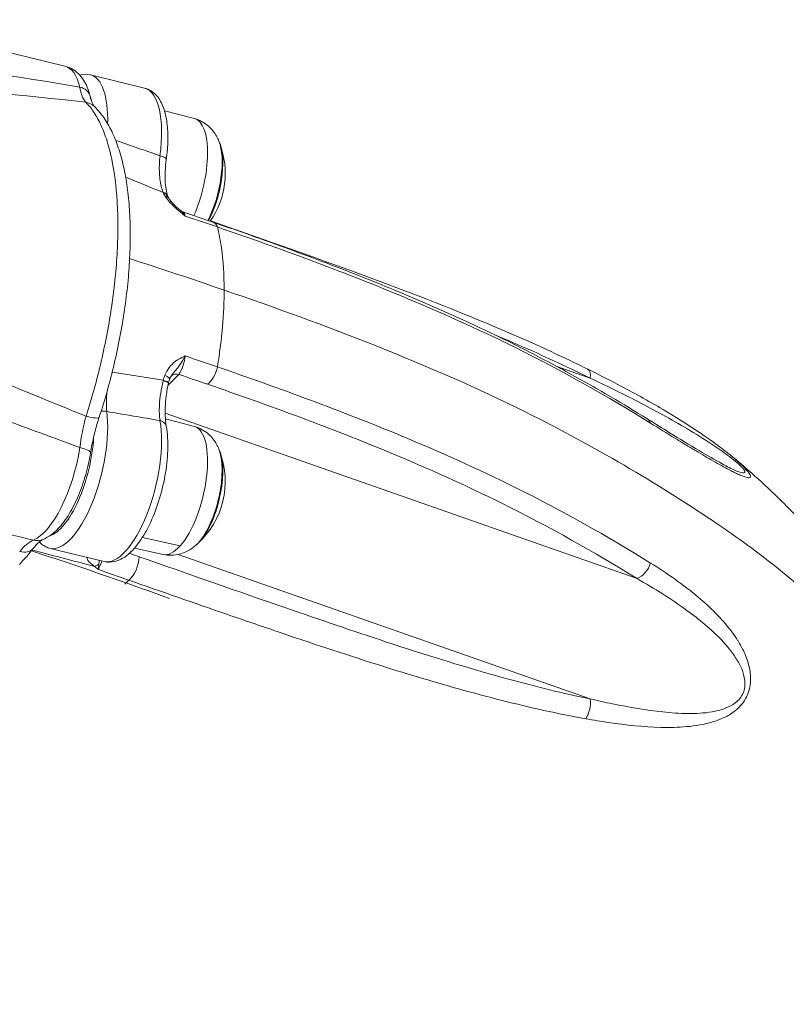
# Model space of a CAD drawing. Units: millimetres. Extents: x -22970 to -8946, y 10796 to 21607.
# Drawn here: x -18278 to -18071, y 15836 to 16102 of the extents above; entities that cross this region are included whole.
import ezdxf

# ---------------------------------------------------------------- set-up
doc = ezdxf.new("R2010")
doc.units = ezdxf.units.MM

msp = doc.modelspace()

# ---------------------------------------------------------------- linework, layer by layer
at = {"color": 0, "linetype": 'Continuous', "lineweight": 0}
for p, q in [((-18266.07, 16089.39), (-18317.28, 16101.9)), ((-18259.12, 16087), (-18244.56, 16083.44)), ((-18231.06, 16075.19), (-18239.16, 16077.33)), ((-18223.75, 16040.03), (-18223.75, 16040.03)), ((-18137.15, 16009.66), (-18137.16, 16009.67)), ((-18124.19, 16005.12), (-18133.24, 16008.29)), ((-18238.23, 16003.11), (-18235.28, 16006.13)), ((-18240.54, 15996.24), (-18240.54, 15996.24)), ((-18240.46, 15994.54), (-18240.47, 15994.54)), ((-18111.55, 15951), (-18238.98, 15995.69)), ((-18231.06, 15992.05), (-18238.92, 15994.13)), ((-18245.09, 15962.15), (-18234.93, 15959.83)), ((-18277.25, 15958.16), (-18277.25, 15958.16)), ((-18255.48, 15955.62), (-18270.04, 15959.18)), ((-18239.49, 15957.53), (-18247.21, 15959.26)), ((-18235.44, 15957.53), (-18124.19, 15918.51)), ((-18249.53, 15949.85), (-18249.83, 15949.55))]:
    msp.add_line(p, q, dxfattribs=at)
for centre, start, end in [((-18245.6, 16060.45), 20.2303, 22.2706), ((-18245.6, 16060.45), 325.4388, 20.2303), ((-18245.6, 16060.45), 323.2208, 323.2247), ((-18245.6, 15977.31), 312.3065, 20.2303), ((-18245.6, 15977.31), 20.2303, 22.2706), ((-18245.6, 15977.31), 310.2661, 312.3065)]:
    msp.add_arc(centre, 22.85, start, end, dxfattribs=at)
at = {"color": 0, "linetype": 'Continuous', "lineweight": 0, "extrusion": (0, 0, -1)}
for centre, major_axis, ratio, start_param, end_param in [((-18271.58, 16066.8), (5.52, 22.59), 0.38026, 0, 0.636013), ((-18267.09, 16065.27), (4.79, 19.62), 0.38026, -0.363626, -0.363502), ((-18264.09, 16080.09), (4.86, 1.17), 0.744038, -0.965344, 0.00019), ((-18250.02, 16061.1), (5.46, 22.34), 0.38026, 0, 1.296358), ((-18261.57, 16074.89), (3.51, 3.56), 0.901955, -0.578944, -0.000803), ((-18267.09, 16065.27), (-4.79, -19.62), 0.38026, -2.654363, -2.478443), ((-18267.09, 16065.27), (-4.79, -19.62), 0.38026, -2.307748, -2.307686), ((-18241.62, 16064.63), (2.97, -0.4), 0.250649, -1.167124, 0.002415), ((-18241, 16053.01), (2.8, 1.08), 0.811696, -0.745369, -0.004045), ((-18240.95, 16052.9), (2.75, 1.2), 0.805185, -0.710098, -0.003776), ((-18227.5, 16042.45), (1.63, 4.73), 0.490857, 0.002719, 0.5897), ((-18456.61, 15849.11), (439.86, 0), 0.5, -1.011679, -1.011674), ((-18227.5, 16007.81), (-1.63, -4.73), 0.490857, -1.812207, -0.611254), ((-18240.52, 16006.04), (2.77, -1.16), 0.180884, -1.084989, 0.003808), ((-18127.06, 16003.07), (2.22, 4.48), 0.42521, -0.000273, 0.900051), ((-18281.47, 16012.81), (-11.87, -48.57), 0.38026, -1.33896, -1.338921), ((-18243.82, 15975.74), (6.32, 24.26), 0.39619, -0.7857, -0.785698), ((-18250.02, 15977.96), (-5.46, -22.34), 0.38026, -2.438684, 0), ((-18267.09, 15982.13), (-4.79, -19.62), 0.38026, -2.030917, -0.223916), ((-18271.53, 15983.72), (-5.52, -22.59), 0.38026, -1.780723, -0.273783), ((-18264.04, 15985.8), (4.94, -0.79), 0.192734, -1.172851, 0), ((-18270.82, 15962.7), (-1.91, -2.05), 0.904675, 0, 0.134837), ((-18245.6, 15977.31), (17.06, -15.21), 0.752311, 0.081194, 0.110131), ((-18276.45, 15961.41), (-2, 1.96), 0.778076, -1.861286, -1.860961), ((-18248.89, 15954.88), (-1.65, -4.72), 0.4973, -2.185, -0.641632), ((-18111.55, 15955.33), (-2.64, -4.25), 0.674503, -1.944648, -0.744028), ((-18249.47, 16002.64), (-14.53, -59.22), 0.379711, -0.598489, -0.571537), ((-18127.06, 15916.47), (-1.01, -4.9), 0.560262, -2.114167, -0.955117)]:
    msp.add_ellipse(centre, major_axis=major_axis, ratio=ratio, start_param=start_param, end_param=end_param, dxfattribs=at)
at = {"color": 0, "linetype": 'Continuous', "lineweight": 0}
for centre, major_axis, ratio, start_param, end_param in [((-18264.58, 16064.66), (5.46, 22.34), 0.38026, -1.058532, 0), ((-18235.32, 16057.94), (4.22, 17.26), 0.38026, -2.01948, -0.007177), ((-18255.94, 16069.49), (-2.78, 0.3), 0.308927, -1.874703, -1.874235), ((-18230.24, 16056.7), (3.6, 14.73), 0.38026, -2.131751, -0.482144), ((-18229.85, 16056.6), (3.48, 14.24), 0.38026, -2.154623, -0.513959), ((-18229.85, 16056.6), (3.48, 14.24), 0.38026, -2.154623, -0.513959), ((-18247.33, 16060.87), (7.67, 4.07), 0.000011, -0.000007, 0.000019), ((-18247.33, 16060.87), (4.27, 17.49), 0.38026, -1.525913, -1.525856), ((-18234.38, 16055.3), (-5.27, 1.03), 0.527426, 0.336833, 0.368312), ((-18240.52, 16052.08), (2.54, 1.59), 0.694704, 0.002213, 0.599428), ((-18235.32, 16057.94), (4.22, 17.26), 0.38026, -2.072676, -2.072587), ((-18230.24, 16056.7), (3.6, 14.73), 0.38026, -2.197967, -2.197849), ((-18229.85, 16056.6), (3.48, 14.24), 0.38026, -2.22418, -2.224056), ((-18229.85, 16056.6), (3.48, 14.24), 0.38026, -2.22418, -2.224056), ((-18235.28, 16003.53), (-2.15, 2.1), 0.778076, -0.920597, -0.084197), ((-18234.38, 16003.09), (1.28, -5.22), 0.985955, -2.080668, -2.04919), ((-18241, 16004.51), (2.93, -0.63), 0.066022, -0.001344, 1.06335), ((-18240.95, 16004.71), (2.91, -0.71), 0.068333, 0.001132, 1.063767), ((-18264.58, 15981.52), (-5.46, -22.34), 0.38026, 0, 2.37256), ((-18278.78, 16012.16), (12.59, 51.5), 0.38026, -1.800698, -1.800676), ((-18261.52, 15996.16), (4.75, -1.56), 0.186438, -1.258594, -0.00008), ((-18255.94, 15994.35), (-2.77, -0.38), 0.664604, -2.104721, -1.544315), ((-18247.33, 15977.74), (1.53, 16.85), 0.000001, 0.000001, 0.000007), ((-18241.62, 15991.62), (2.95, 0.54), 0.705651, 0, 1.004316), ((-18235.32, 15974.8), (4.22, 17.26), 0.38026, -2.520795, -0.007177), ((-18111.55, 15989.97), (2.64, 4.25), 0.674503, -0.456592, 0.000354), ((-18229.85, 15973.47), (3.48, 14.24), 0.38026, -2.627634, -0.513959), ((-18230.24, 15973.56), (3.6, 14.73), 0.38026, -2.520795, -0.482144), ((-18229.85, 15973.47), (3.48, 14.24), 0.38026, -2.520795, -0.513959), ((-18276.86, 15948.17), (4.62, 13.39), 0.42684, 0.357076, 0.869841), ((-18273.88, 15966.2), (1.93, -4.61), 0.890433, -0.58171, 0), ((-18235.32, 15974.8), (-4.22, -17.26), 0.38026, 0.007177, 0.620797), ((-18230.24, 15973.56), (3.6, 14.73), 0.38026, -2.659449, -2.520795), ((-18229.85, 15973.47), (3.48, 14.24), 0.38026, -2.627634, -2.520795), ((-18278.45, 15962.32), (3.92, -3.1), 0.711001, -1.014004, 0.000714), ((-18276.35, 15961.51), (2.01, -1.95), 0.7761, -1.283619, -1.283259), ((-19139.08, 16023.18), (-2081.61, 477.37), 0.066622, -1.992508, -1.991805), ((-18258.08, 15956.85), (1.99, 2.25), 0.738778, -2.239075, -1.775726)]:
    msp.add_ellipse(centre, major_axis=major_axis, ratio=ratio, start_param=start_param, end_param=end_param, dxfattribs=at)
for points in [[(-18262.04, 16083.73), (-18278.8, 16086.51), (-18295.7, 16089.17), (-18312.62, 16091.37)], [(-18262.05, 16086.96), (-18261.11, 16087.2), (-18260.09, 16087.24), (-18259.12, 16087)], [(-18311.34, 16084.17), (-18294.37, 16083.23), (-18277.35, 16081.54), (-18260.39, 16079.61)], [(-18266.26, 16084.42), (-18266.26, 16084.42), (-18266.26, 16084.42), (-18266.26, 16084.42)], [(-18262.04, 16083.73), (-18261.72, 16081.88), (-18261.16, 16080.46), (-18260.39, 16079.61)], [(-18254.79, 16069.53), (-18254.79, 16069.53), (-18254.79, 16069.53), (-18254.79, 16069.53)], [(-18240.36, 16065.16), (-18244.35, 16066.56), (-18248.34, 16067.95), (-18252.34, 16069.33)], [(-18249.62, 16059.35), (-18246.23, 16058), (-18242.86, 16056.63), (-18239.5, 16055.25)], [(-18252.32, 16057.42), (-18252.32, 16057.42), (-18252.32, 16057.42), (-18252.33, 16057.42)], [(-18239.5, 16055.25), (-18239.38, 16054.98), (-18239.23, 16054.69), (-18239.04, 16054.39)], [(-18238.21, 16054.11), (-18238.21, 16054.11), (-18238.21, 16054.1), (-18238.21, 16054.1)], [(-18234.69, 16050.26), (-18234.56, 16050.17), (-18234.4, 16050.08), (-18234.22, 16050.02)], [(-18234.21, 16050.01), (-18231.42, 16049.07), (-18228.64, 16048.13), (-18225.87, 16047.18)], [(-18233.54, 16048.89), (-18230.64, 16047.91), (-18227.75, 16046.93), (-18224.86, 16045.94)], [(-18224.55, 16044.61), (-18224.55, 16044.61), (-18224.55, 16044.61), (-18224.55, 16044.61)], [(-18223.05, 16028.9), (-18231.64, 16031.85), (-18240.17, 16034.68), (-18248.56, 16037.43)], [(-18163.67, 16022.38), (-18163.67, 16022.38), (-18163.67, 16022.38), (-18163.66, 16022.38)], [(-18260.34, 15994.84), (-18277.3, 16001.82), (-18294.32, 16008.67), (-18311.3, 16015.67)], [(-18149.95, 16016.81), (-18141.33, 16013.2), (-18132.74, 16009.35), (-18124.19, 16005.12)], [(-18224.86, 16008.17), (-18227.74, 16009.16), (-18230.64, 16010.14), (-18233.54, 16011.12)], [(-18312.57, 16005.05), (-18295.65, 15998.76), (-18278.75, 15992.61), (-18261.98, 15986.37)], [(-18239.5, 16004.54), (-18244.06, 16005.27), (-18248.65, 16006.01), (-18253.27, 16006.75)], [(-18239.04, 16005.93), (-18239.23, 16005.49), (-18239.38, 16005.02), (-18239.5, 16004.54)], [(-18237.11, 16006.01), (-18237.35, 16005.67), (-18237.58, 16005.29), (-18237.75, 16004.87)], [(-18235.28, 16006.13), (-18232.68, 16005.25), (-18230.09, 16004.37), (-18227.5, 16003.48)], [(-18238.04, 16004), (-18238.05, 16003.96), (-18238.06, 16003.92), (-18238.07, 16003.88)], [(-18237.76, 16004.87), (-18237.87, 16004.6), (-18237.97, 16004.31), (-18238.04, 16004.01)], [(-18260.34, 15994.84), (-18261.1, 15992.11), (-18261.67, 15989.2), (-18261.98, 15986.37)], [(-18254.74, 15996.13), (-18249.94, 15995.31), (-18245.14, 15994.48), (-18240.36, 15993.67)], [(-18274.53, 15961.4), (-18291.75, 15965.51), (-18309, 15969.62), (-18326.28, 15973.72)], [(-18273.13, 15960.75), (-18273.01, 15960.74), (-18272.89, 15960.73), (-18272.78, 15960.7)], [(-18272.75, 15960.67), (-18272.77, 15960.7), (-18272.78, 15960.7), (-18272.78, 15960.7)], [(-18274.57, 15959.17), (-18275.8, 15957.61), (-18277.06, 15956.17), (-18278.34, 15954.86)], [(-18249.53, 15949.85), (-18257.98, 15952.82), (-18266.52, 15955.7), (-18275.08, 15958.53)], [(-18275.02, 15958.74), (-18275.02, 15958.74), (-18275.02, 15958.74), (-18275.02, 15958.74)], [(-18274.93, 15958.72), (-18269.72, 15957.36), (-18264.52, 15956.01), (-18259.34, 15954.66)], [(-18246.02, 15956.93), (-18246.88, 15957.23), (-18247.75, 15957.53), (-18248.62, 15957.84)], [(-18256.87, 15954.96), (-18256.83, 15955.29), (-18256.81, 15955.63), (-18256.8, 15955.94)], [(-18257.11, 15953.52), (-18254.34, 15952.55), (-18251.58, 15951.58), (-18248.81, 15950.61)], [(-18237.83, 15945.66), (-18241.71, 15947.07), (-18245.61, 15948.47), (-18249.53, 15949.85)], [(-18099.68, 15910.93), (-18099.68, 15910.93), (-18099.68, 15910.93), (-18099.67, 15910.93)]]:
    msp.add_open_spline(points, degree=3, dxfattribs=at)
for points, knots in [([(-18259.23, 16081.25), (-18259.4, 16081.93), (-18259.59, 16082.59), (-18260.08, 16083.88), (-18260.36, 16084.51), (-18261.06, 16085.73), (-18261.47, 16086.33), (-18262.47, 16087.44), (-18263.07, 16087.97), (-18264.45, 16088.84), (-18265.24, 16089.19), (-18266.07, 16089.39)], [0.3624283, 0.3624283, 0.3624283, 0.3624283, 0.489631, 0.489631, 0.6168336, 0.6168336, 0.7440363, 0.7440363, 0.871239, 0.871239, 0.9984417, 0.9984417, 0.9984417, 0.9984417]), ([(-18238.65, 16064.23), (-18238.41, 16065.99), (-18238.28, 16067.72), (-18238.22, 16071.02), (-18238.29, 16072.6), (-18238.67, 16075.52), (-18238.97, 16076.87), (-18239.86, 16079.33), (-18240.45, 16080.45), (-18242.12, 16082.35), (-18243.26, 16083.12), (-18244.56, 16083.44)], [2.844868, 2.844868, 2.844868, 2.844868, 3.10414, 3.10414, 3.363411, 3.363411, 3.622683, 3.622683, 3.881954, 3.881954, 4.141226, 4.141226, 4.141226, 4.141226]), ([(-18260.39, 16079.61), (-18259.62, 16078.83), (-18258.14, 16077.01), (-18256.22, 16073.5), (-18254.61, 16069.25), (-18252.93, 16062.78), (-18252.05, 16055.97), (-18251.77, 16049.57), (-18251.73, 16046.28), (-18251.77, 16042.89), (-18251.91, 16039.4), (-18252.13, 16035.83), (-18252.46, 16032.19), (-18252.76, 16029.42), (-18253, 16027.56), (-18253.12, 16026.63), (-18253.23, 16025.86), (-18253.3, 16025.31), (-18253.34, 16025.04), (-18253.36, 16024.89), (-18254.1, 16019.83), (-18256.01, 16009.67), (-18258.79, 15999.64), (-18260.34, 15994.84)], [-10.013567, -10.013567, -10.013567, -10.013567, -9.298312, -8.583057, -7.867803, -7.152548, -5.722038, -5.364411, -5.006783, -4.649156, -4.291529, -3.933901, -3.576274, -3.218646, -3.12924, -3.039833, -2.950426, -2.905723, -2.883371, -2.872195, -2.861019, -1.43051, 0, 0, 0, 0]), ([(-18259.23, 16081.25), (-18259.07, 16080.55), (-18258.87, 16079.96), (-18258.49, 16079.08), (-18258.31, 16078.77), (-18258.13, 16078.53), (-18258.1, 16078.49), (-18258.07, 16078.46)], [0, 0, 0, 0, 3.860003, 3.860003, 7.628921, 7.628921, 9.05889, 9.05889, 9.05889, 9.05889]), ([(-18258.07, 16078.46), (-18257.15, 16077.56), (-18256.31, 16076.55), (-18254.76, 16074.32), (-18254.05, 16073.09), (-18252.74, 16070.4), (-18252.14, 16068.92), (-18251.08, 16065.76), (-18250.61, 16064.07), (-18249.81, 16060.52), (-18249.48, 16058.66), (-18248.95, 16054.79), (-18248.74, 16052.77), (-18248.47, 16048.61), (-18248.4, 16046.48), (-18248.38, 16042.1), (-18248.44, 16039.85), (-18248.67, 16035.28), (-18248.84, 16032.96), (-18249.31, 16028.25), (-18249.61, 16025.87), (-18250.31, 16021.08), (-18250.72, 16018.67), (-18251.64, 16013.84), (-18252.16, 16011.42), (-18253.29, 16006.61), (-18253.91, 16004.22), (-18255.26, 15999.41), (-18255.99, 15996.98), (-18256.78, 15994.6)], [0, 0, 0, 0, 7.0305, 7.0305, 14.283052, 14.283052, 21.878619, 21.878619, 29.593252, 29.593252, 37.218936, 37.218936, 44.867693, 44.867693, 52.405242, 52.405242, 59.921668, 59.921668, 67.396247, 67.396247, 74.842948, 74.842948, 82.27095, 82.27095, 89.696652, 89.696652, 97.090412, 97.090412, 104.736537, 104.736537, 104.736537, 104.736537]), ([(-18224.45, 16069.11), (-18224.63, 16069.55), (-18224.83, 16069.99), (-18225.34, 16070.88), (-18225.63, 16071.34), (-18226.34, 16072.25), (-18226.76, 16072.71), (-18227.75, 16073.58), (-18228.32, 16074), (-18229.6, 16074.7), (-18230.32, 16074.99), (-18231.06, 16075.19)], [5.1802441, 5.1802441, 5.1802441, 5.1802441, 5.2752375, 5.2752375, 5.370231, 5.370231, 5.4652245, 5.4652245, 5.5602179, 5.5602179, 5.6552114, 5.6552114, 5.6552114, 5.6552114]), ([(-18240.36, 16065.16), (-18240.51, 16063.75), (-18240.6, 16061.54), (-18240.37, 16058.12), (-18239.94, 16056.3), (-18239.54, 16055.34)], [-1.474832, -1.474832, -1.474832, -1.474832, -0.955317, -0.643608, -0.020189, -0.020189, -0.020189, -0.020189]), ([(-18238.66, 16064.23), (-18238.81, 16063.09), (-18238.91, 16061.98), (-18239, 16059.86), (-18238.99, 16058.84), (-18238.87, 16057.03), (-18238.76, 16056.21), (-18238.5, 16054.97), (-18238.35, 16054.48), (-18238.21, 16054.1)], [0, 0, 0, 0, 3.571841, 3.571841, 7.166855, 7.166855, 10.669096, 10.669096, 13.461603, 13.461603, 13.461603, 13.461603]), ([(-18239.04, 16054.39), (-18238.89, 16054.14), (-18238.35, 16053.36), (-18237.52, 16052.4), (-18236.72, 16051.58), (-18236.15, 16051.04), (-18235.42, 16050.39), (-18234.49, 16049.63), (-18233.86, 16049.14), (-18233.54, 16048.89), (-18233.54, 16048.89), (-18233.54, 16048.89)], [0.0001028, 0.0001028, 0.0001028, 0.0001028, 0.1174376, 0.352107, 0.4107744, 0.4694417, 0.5867765, 0.7041112, 0.8214459, 0.8214459, 0.8225747, 0.8225747, 0.8225747, 0.8225747]), ([(-18238.21, 16054.1), (-18238.17, 16054.02), (-18238.1, 16053.89), (-18238, 16053.72), (-18238, 16053.71), (-18237.99, 16053.69)], [0, 0, 0, 0, 1.040559, 1.040559, 1.132109, 1.132109, 1.132109, 1.132109]), ([(-18237.98, 16053.68), (-18237.86, 16053.48), (-18237.69, 16053.25), (-18237.27, 16052.72), (-18237, 16052.41), (-18236.33, 16051.71), (-18235.92, 16051.31), (-18235.24, 16050.72), (-18234.99, 16050.51), (-18234.74, 16050.31)], [0, 0, 0, 0, 1.235744, 1.235744, 2.68921, 2.68921, 4.482369, 4.482369, 5.454198, 5.454198, 5.454198, 5.454198]), ([(-18233.54, 16048.89), (-18233.54, 16048.89), (-18233.54, 16048.9), (-18233.54, 16048.9), (-18233.76, 16049.27), (-18234.01, 16049.59), (-18234.26, 16049.85), (-18234.42, 16050.02), (-18234.58, 16050.17), (-18234.74, 16050.3)], [-0.8225747, -0.8225747, -0.8225747, -0.8225747, -0.8214459, -0.8214459, -0.8214459, -0.7041112, -0.7041112, -0.7041112, -0.6283063, -0.6283063, -0.6283063, -0.6283063]), ([(-18233.54, 16048.89), (-18233.65, 16049.43), (-18233.85, 16049.81), (-18234.09, 16049.96), (-18234.13, 16049.99), (-18234.18, 16050), (-18234.22, 16050.02)], [0, 0, 0, 0, 0.4105243, 0.4105243, 0.4105243, 0.4761892, 0.4761892, 0.4761892, 0.4761892]), ([(-18226.7, 16047.61), (-18222.63, 16046.17), (-18218.55, 16044.74), (-18189.9, 16034.61), (-18165.25, 16025.89), (-18135.42, 16012.63), (-18130.12, 16010.16), (-18124.85, 16007.55)], [25.07812, 25.07812, 25.07812, 25.07812, 40.000014, 40.000014, 130.038691, 130.038691, 149.508306, 149.508306, 149.508306, 149.508306]), ([(-18225.87, 16047.18), (-18223.12, 16046.23), (-18220.38, 16045.28), (-18210.09, 16041.66), (-18202.61, 16038.93), (-18188.69, 16033.63), (-18182.21, 16031.06), (-18170.26, 16026.08), (-18164.76, 16023.69), (-18154.4, 16018.97), (-18149.54, 16016.65), (-18140.31, 16012.04), (-18135.92, 16009.75), (-18127.21, 16005.02), (-18122.88, 16002.58), (-18115.35, 15998.16), (-18112.1, 15996.2), (-18108.91, 15994.22)], [0, 0, 0, 0, 10.00013, 10.00013, 37.711529, 37.711529, 62.440888, 62.440888, 84.251006, 84.251006, 104.322808, 104.322808, 123.247548, 123.247548, 142.723938, 142.723938, 157.92088, 157.92088, 157.92088, 157.92088]), ([(-18224.86, 16045.94), (-18207.93, 16040.11), (-18180.19, 16029.92), (-18154.56, 16018.4), (-18131.71, 16007.05), (-18119.44, 16000.16), (-18107.92, 15993)], [-15.693944, -15.693944, -15.693944, -15.693944, -9.558413, -5.46806, -5.46806, 0, 0, 0, 0]), ([(-18224.86, 16045.94), (-18224.42, 16044.17), (-18224.06, 16042.27), (-18223.78, 16040.25), (-18223.3, 16036.79), (-18223.05, 16032.99), (-18223.05, 16028.9)], [-2.23975, -2.23975, -2.23975, -2.23975, -1.414232, -1.414232, -1.414232, 0, 0, 0, 0]), ([(-18223.05, 16028.9), (-18223.05, 16028.08), (-18223.06, 16027.25), (-18223.08, 16026.41), (-18223.1, 16025.57), (-18223.13, 16024.71), (-18223.17, 16023.85), (-18223.21, 16022.99), (-18223.26, 16022.11), (-18223.32, 16021.23), (-18223.38, 16020.36), (-18223.45, 16019.47), (-18223.53, 16018.58), (-18223.55, 16018.41), (-18223.56, 16018.24), (-18223.58, 16018.06), (-18223.62, 16017.6), (-18223.67, 16017.13), (-18223.72, 16016.66), (-18223.81, 16015.76), (-18223.91, 16014.85), (-18224.03, 16013.94), (-18224.12, 16013.16), (-18224.23, 16012.37), (-18224.34, 16011.58), (-18224.36, 16011.41), (-18224.39, 16011.24), (-18224.41, 16011.07), (-18224.55, 16010.1), (-18224.7, 16009.14), (-18224.86, 16008.17)], [-9.474742, -9.474742, -9.474742, -9.474742, -9.190307, -9.190307, -9.190307, -8.903945, -8.903945, -8.903945, -8.617215, -8.617215, -8.617215, -8.330994, -8.330994, -8.330994, -8.276065, -8.276065, -8.276065, -8.126895, -8.126895, -8.126895, -7.840513, -7.840513, -7.840513, -7.593508, -7.593508, -7.593508, -7.540243, -7.540243, -7.540243, -7.240006, -7.240006, -7.240006, -7.240006]), ([(-18008.79, 15836.08), (-18008.79, 15838.9), (-18008.89, 15841.84), (-18009.77, 15851.48), (-18011.26, 15857.02), (-18013.12, 15863.85), (-18014.32, 15869.06), (-18015.88, 15875.43), (-18019.39, 15886.53), (-18023.05, 15893.64), (-18031.96, 15907.56), (-18037.04, 15913.77), (-18043.64, 15921.88), (-18048.46, 15928.2), (-18054.71, 15935.88), (-18063.43, 15945.24), (-18074.24, 15954.84), (-18085.64, 15962.93), (-18106.28, 15976.76), (-18122.9, 15986.65), (-18154.73, 16002.49), (-18181.89, 16014.29), (-18209.45, 16024.23), (-18223.05, 16028.9)], [79.063551, 79.063551, 79.063551, 79.063551, 80.432902, 80.432902, 83.401066, 83.401066, 84.912688, 86.424309, 86.424309, 89.754474, 89.754474, 93.434148, 93.434148, 95.348567, 97.262986, 97.262986, 99.706856, 102.150726, 102.150726, 108.743146, 108.743146, 113.365192, 117.987238, 117.987238, 117.987238, 117.987238]), ([(-18233.54, 16011.12), (-18233.54, 16011.12), (-18233.54, 16011.12), (-18234.18, 16010.86), (-18234.97, 16010.49), (-18235.86, 16009.92), (-18236.29, 16009.6), (-18236.72, 16009.25), (-18237.26, 16008.73), (-18238.13, 16007.73), (-18238.73, 16006.68), (-18239.04, 16005.93)], [-0.0011287, -0.0011287, -0.0011287, -0.0011287, 0, 0, 0.2346988, 0.2933736, 0.3520483, 0.410723, 0.4693977, 0.5867471, 0.8214459, 0.8214459, 0.8214459, 0.8214459]), ([(-18237.11, 16006.01), (-18237.07, 16006.06), (-18236.85, 16006.35), (-18236.52, 16006.77), (-18236.08, 16007.3), (-18235.74, 16007.72), (-18235.38, 16008.18), (-18234.64, 16009.17), (-18233.98, 16010.22), (-18233.54, 16011.11), (-18233.54, 16011.11), (-18233.54, 16011.12)], [-0.6120133, -0.6120133, -0.6120133, -0.6120133, -0.5867471, -0.4693977, -0.410723, -0.3520483, -0.2933736, -0.2346988, 0, 0, 0.0011287, 0.0011287, 0.0011287, 0.0011287]), ([(-18235.28, 16006.13), (-18234.86, 16006.67), (-18234.43, 16007.57), (-18234.1, 16008.62), (-18233.85, 16009.4), (-18233.65, 16010.28), (-18233.54, 16011.12)], [0, 0, 0, 0, 0.5490281, 0.5490281, 0.5490281, 0.960798, 0.960798, 0.960798, 0.960798]), ([(-18107.92, 15955.22), (-18119.45, 15962.38), (-18131.7, 15969.27), (-18154.55, 15980.62), (-18180.19, 15992.15), (-18207.96, 16002.35), (-18224.86, 16008.17)], [-15.67864, -15.67864, -15.67864, -15.67864, -10.208171, -10.208171, -6.124903, 0, 0, 0, 0]), ([(-18124.8, 16007.53), (-18122.11, 16006.19), (-18119.41, 16004.82), (-18112.66, 16001.28), (-18108.61, 15999.05), (-18101.4, 15994.79), (-18098.25, 15992.83), (-18092.89, 15989.24), (-18090.65, 15987.67), (-18087.98, 15985.62), (-18087.48, 15985.23), (-18086.98, 15984.83)], [0.059424, 0.059424, 0.059424, 0.059424, 10.001428, 10.001428, 24.936067, 24.936067, 36.500425, 36.500425, 44.665668, 44.665668, 46.58492, 46.58492, 46.58492, 46.58492]), ([(-18124.19, 16005.12), (-18122.19, 16004.17), (-18120.17, 16003.21), (-18115.89, 16001.11), (-18111.37, 15998.85), (-18104.61, 15995.26), (-18097.92, 15991.46), (-18092.75, 15988.25), (-18089.09, 15985.76), (-18086.99, 15984.24), (-18085, 15982.7), (-18083.89, 15981.71), (-18083.44, 15981.25), (-18083.4, 15981.21), (-18083.36, 15981.18), (-18083.28, 15981.1), (-18083.13, 15980.93), (-18082.92, 15980.7), (-18082.75, 15980.49), (-18082.64, 15980.34), (-18082.55, 15980.2), (-18082.48, 15980.04), (-18082.41, 15979.84), (-18082.49, 15979.46), (-18083.27, 15979.56), (-18084.15, 15979.85), (-18084.36, 15979.92)], [0, 0, 0, 0, 0.740132, 0.740132, 1.568217, 2.396302, 3.224386, 4.052471, 4.328499, 4.604527, 4.880555, 5.156583, 5.165209, 5.173835, 5.182461, 5.191087, 5.22559, 5.294597, 5.363605, 5.398108, 5.432612, 5.501619, 5.570626, 5.70864, 6.260696, 6.423684, 6.423684, 6.423684, 6.423684]), ([(-18239.54, 16004.37), (-18240.06, 16002.14), (-18240.4, 15999.91), (-18240.51, 15997.87), (-18240.51, 15997.85), (-18240.51, 15997.84), (-18240.51, 15997.82), (-18240.59, 15996.29), (-18240.54, 15994.87), (-18240.36, 15993.67)], [-1.454643, -1.454643, -1.454643, -1.454643, -0.629221, -0.629221, -0.629221, -0.623418, -0.623418, -0.623418, 0, 0, 0, 0]), ([(-18238.07, 16003.88), (-18238.32, 16002.72), (-18238.52, 16001.55), (-18238.82, 15999.27), (-18238.92, 15998.15), (-18239, 15996.05), (-18238.99, 15995.06), (-18238.87, 15993.47), (-18238.8, 15992.84), (-18238.7, 15992.28)], [0, 0, 0, 0, 3.577047, 3.577047, 7.158251, 7.158251, 10.722279, 10.722279, 13.384836, 13.384836, 13.384836, 13.384836]), ([(-18227.5, 16003.48), (-18210.68, 15997.69), (-18183.11, 15987.56), (-18157.73, 15976.15), (-18135.13, 15964.93), (-18122.98, 15958.1), (-18111.55, 15951)], [0, 0, 0, 0, 6.124903, 10.208171, 10.208171, 15.67864, 15.67864, 15.67864, 15.67864]), ([(-18254.74, 15996.13), (-18254.83, 15996.96), (-18254.86, 15997.88), (-18254.84, 15998.85), (-18254.83, 15999.34), (-18254.8, 15999.83), (-18254.77, 16000.34), (-18254.74, 16000.74), (-18254.7, 16001.15), (-18254.65, 16001.57)], [-1.4009558, -1.4009558, -1.4009558, -1.4009558, -1.0006827, -1.0006827, -1.0006827, -0.8015968, -0.8015968, -0.8015968, -0.6437993, -0.6437993, -0.6437993, -0.6437993]), ([(-18256.77, 15994.6), (-18257.2, 15993.3), (-18257.59, 15991.96), (-18258.28, 15989.25), (-18258.59, 15987.86), (-18258.94, 15986), (-18259.02, 15985.52), (-18259.1, 15985.03)], [0, 0, 0, 0, 4.178708, 4.178708, 8.407017, 8.407017, 9.914632, 9.914632, 9.914632, 9.914632]), ([(-18238.67, 15992.16), (-18238.31, 15990.19), (-18238.18, 15987.99), (-18238.34, 15983.43), (-18238.6, 15981.08), (-18239.44, 15976.41), (-18240.02, 15974.09), (-18241.44, 15969.62), (-18242.28, 15967.48), (-18244.18, 15963.55), (-18245.24, 15961.77), (-18247.62, 15958.67), (-18248.93, 15957.37), (-18251.12, 15956.11), (-18251.83, 15955.8), (-18253.51, 15955.41), (-18254.52, 15955.38), (-18255.48, 15955.62)], [2.844868, 2.844868, 2.844868, 2.844868, 3.209919, 3.209919, 3.553709, 3.553709, 3.88986, 3.88986, 4.226189, 4.226189, 4.570388, 4.570388, 4.934766, 4.934766, 5.091895, 5.091895, 5.283552, 5.283552, 5.283552, 5.283552]), ([(-18224.45, 15985.98), (-18224.63, 15986.41), (-18224.83, 15986.85), (-18225.34, 15987.74), (-18225.63, 15988.2), (-18226.34, 15989.11), (-18226.76, 15989.57), (-18227.75, 15990.45), (-18228.32, 15990.86), (-18229.6, 15991.56), (-18230.32, 15991.85), (-18231.06, 15992.05)], [5.1802441, 5.1802441, 5.1802441, 5.1802441, 5.2752375, 5.2752375, 5.370231, 5.370231, 5.4652245, 5.4652245, 5.5602179, 5.5602179, 5.6552114, 5.6552114, 5.6552114, 5.6552114]), ([(-18108.81, 15994.16), (-18106.76, 15992.88), (-18104.74, 15991.63), (-18100.02, 15988.71), (-18097.35, 15987.09), (-18092.6, 15984.27), (-18090.49, 15983.05), (-18087.24, 15981.26), (-18085.94, 15980.59), (-18084.75, 15980.07), (-18084.5, 15979.97), (-18084.36, 15979.92)], [0.165039, 0.165039, 0.165039, 0.165039, 10.00211, 10.00211, 23.678319, 23.678319, 35.473893, 35.473893, 44.084887, 44.084887, 46.787205, 46.787205, 46.787205, 46.787205]), ([(-18107.92, 15993), (-18105.67, 15991.6), (-18103.47, 15990.24), (-18101.32, 15988.92), (-18100.89, 15988.65), (-18100.46, 15988.39), (-18100.03, 15988.13), (-18099.61, 15987.87), (-18099.18, 15987.61), (-18098.76, 15987.35), (-18098.34, 15987.1), (-18097.92, 15986.84), (-18097.5, 15986.59), (-18097.29, 15986.46), (-18097.08, 15986.34), (-18096.88, 15986.21), (-18096.67, 15986.09), (-18096.46, 15985.97), (-18096.26, 15985.84), (-18096.05, 15985.72), (-18095.84, 15985.6), (-18095.64, 15985.47), (-18095.43, 15985.35), (-18095.23, 15985.23), (-18095.02, 15985.11), (-18093.44, 15984.17), (-18091.89, 15983.27), (-18090.4, 15982.42), (-18088.92, 15981.58), (-18087.5, 15980.8), (-18086.19, 15980.13), (-18085.75, 15979.9), (-18085.32, 15979.69), (-18084.91, 15979.49), (-18084.5, 15979.29), (-18084.11, 15979.11), (-18083.73, 15978.95), (-18082.98, 15978.63), (-18082.31, 15978.38), (-18081.79, 15978.28), (-18081.6, 15978.24), (-18081.43, 15978.22), (-18081.29, 15978.23), (-18081.04, 15978.24), (-18080.89, 15978.35), (-18080.9, 15978.58), (-18080.9, 15978.67), (-18080.93, 15978.78), (-18080.98, 15978.92), (-18081.01, 15978.99), (-18081.05, 15979.06), (-18081.1, 15979.14), (-18081.14, 15979.22), (-18081.19, 15979.31), (-18081.26, 15979.4), (-18081.29, 15979.45), (-18081.32, 15979.5), (-18081.36, 15979.55), (-18081.39, 15979.6), (-18081.43, 15979.65), (-18081.47, 15979.7), (-18081.55, 15979.81), (-18081.64, 15979.92), (-18081.74, 15980.04), (-18081.84, 15980.16), (-18081.95, 15980.28), (-18082.06, 15980.41), (-18082.12, 15980.47), (-18082.18, 15980.53), (-18082.24, 15980.6), (-18082.25, 15980.62), (-18082.27, 15980.63), (-18082.29, 15980.65), (-18082.3, 15980.67), (-18082.32, 15980.68), (-18082.33, 15980.7), (-18082.35, 15980.72), (-18082.36, 15980.73), (-18082.38, 15980.75), (-18082.4, 15980.77), (-18082.41, 15980.78), (-18082.43, 15980.8), (-18082.72, 15981.1), (-18083.04, 15981.42), (-18083.39, 15981.75), (-18083.67, 15982.02), (-18083.96, 15982.29), (-18084.27, 15982.57), (-18084.96, 15983.18), (-18085.7, 15983.8), (-18086.45, 15984.41), (-18086.62, 15984.55), (-18086.8, 15984.69), (-18086.98, 15984.83)], [-11.151108, -11.151108, -11.151108, -11.151108, -10.086043, -10.086043, -10.086043, -9.87303, -9.87303, -9.87303, -9.660017, -9.660017, -9.660017, -9.447004, -9.447004, -9.447004, -9.340497, -9.340497, -9.340497, -9.233991, -9.233991, -9.233991, -9.127484, -9.127484, -9.127484, -9.020978, -9.020978, -9.020978, -8.192893, -8.192893, -8.192893, -7.364809, -7.364809, -7.364809, -7.088781, -7.088781, -7.088781, -6.812752, -6.812752, -6.812752, -6.260696, -6.260696, -6.260696, -6.059304, -6.059304, -6.059304, -5.70864, -5.70864, -5.70864, -5.570626, -5.570626, -5.570626, -5.501619, -5.501619, -5.501619, -5.432612, -5.432612, -5.432612, -5.398108, -5.398108, -5.398108, -5.363605, -5.363605, -5.363605, -5.294597, -5.294597, -5.294597, -5.22559, -5.22559, -5.22559, -5.191087, -5.191087, -5.191087, -5.182461, -5.182461, -5.182461, -5.173835, -5.173835, -5.173835, -5.165209, -5.165209, -5.165209, -5.156583, -5.156583, -5.156583, -5.004159, -5.004159, -5.004159, -4.880555, -4.880555, -4.880555, -4.604527, -4.604527, -4.604527, -4.539877, -4.539877, -4.539877, -4.539877]), ([(-18259.1, 15985.01), (-18259.42, 15983.04), (-18259.86, 15981.04), (-18260.95, 15977.16), (-18261.61, 15975.26), (-18263.1, 15971.69), (-18263.93, 15970.02), (-18265.77, 15967), (-18266.77, 15965.64), (-18269.05, 15963.29), (-18270.33, 15962.27), (-18271.95, 15961.59)], [0.362428, 0.362428, 0.362428, 0.362428, 0.663816, 0.663816, 0.965204, 0.965204, 1.266592, 1.266592, 1.56798, 1.56798, 1.869368, 1.869368, 1.869368, 1.869368]), ([(-18086.44, 15984.4), (-18084.4, 15982.75), (-18082.38, 15981.04), (-18077.28, 15976.55), (-18074.25, 15973.69), (-18068.65, 15967.94), (-18066.2, 15965.22), (-18062.28, 15960.64), (-18060.74, 15958.77), (-18057.93, 15955.28), (-18056.65, 15953.65), (-18054.26, 15950.6), (-18053.15, 15949.18), (-18051.3, 15946.85), (-18050.45, 15945.81), (-18048.57, 15943.49), (-18047.72, 15942.44), (-18045.47, 15939.63), (-18044.05, 15937.82), (-18040.93, 15933.72), (-18039.24, 15931.4), (-18035.65, 15926.26), (-18033.79, 15923.4), (-18030.12, 15917.36), (-18028.31, 15914.15), (-18025.07, 15907.74), (-18023.6, 15904.55), (-18021.01, 15898.18), (-18019.81, 15894.83), (-18018.38, 15890.23), (-18017.92, 15888.67), (-18016.92, 15885.04), (-18016.41, 15883), (-18015.62, 15879.75), (-18015.32, 15878.45), (-18014.78, 15876.19), (-18014.54, 15875.22), (-18014.27, 15874.15), (-18014.2, 15873.87), (-18014.08, 15873.43), (-18013.96, 15872.97), (-18013.72, 15872.09), (-18013.6, 15871.66), (-18013.17, 15870.05), (-18012.85, 15868.78), (-18012.14, 15865.89), (-18011.76, 15864.24), (-18010.96, 15860.42), (-18010.55, 15858.2), (-18009.79, 15853.26), (-18009.47, 15850.41), (-18009.12, 15846.16), (-18009.01, 15844.52), (-18008.83, 15840.58), (-18008.79, 15838.3), (-18008.79, 15836.08)], [0, 0, 0, 0, 10.001261, 10.001261, 25.691185, 25.691185, 40.12136, 40.12136, 50.283112, 50.283112, 60.033816, 60.033816, 69.447402, 69.447402, 77.54984, 77.54984, 83.845778, 83.845778, 93.905044, 93.905044, 105.91105, 105.91105, 119.747236, 119.747236, 134.371255, 134.371255, 148.017816, 148.017816, 160.936525, 160.936525, 167.752605, 167.752605, 177.248161, 177.248161, 184.774138, 184.774138, 191.714353, 191.714353, 194.679201, 194.679201, 197.262711, 197.262711, 199.492522, 199.492522, 205.433103, 205.433103, 212.513777, 212.513777, 221.446733, 221.446733, 232.122162, 232.122162, 238.934477, 238.934477, 248.712418, 248.712418, 248.712418, 248.712418]), ([(-18272, 15961.57), (-18272.11, 15961.52), (-18272.3, 15961.41), (-18272.8, 15961.05), (-18273.15, 15960.75), (-18273.84, 15960.04), (-18274.18, 15959.66), (-18274.52, 15959.22)], [0.572147, 0.572147, 0.572147, 0.572147, 3.23499, 3.23499, 6.602926, 6.602926, 9.348124, 9.348124, 9.348124, 9.348124]), ([(-18272.72, 15960.65), (-18272.58, 15960.52), (-18272.42, 15960.38), (-18272.1, 15960.13), (-18271.93, 15960.02), (-18271.58, 15959.8), (-18271.4, 15959.7), (-18271.03, 15959.51), (-18270.83, 15959.43), (-18270.44, 15959.29), (-18270.24, 15959.23), (-18270.04, 15959.18)], [0.7902245, 0.7902245, 0.7902245, 0.7902245, 0.8321063, 0.8321063, 0.8739881, 0.8739881, 0.9158698, 0.9158698, 0.9577516, 0.9577516, 0.9996333, 0.9996333, 0.9996333, 0.9996333]), ([(-18239.49, 15957.53), (-18238.74, 15957.36), (-18237.98, 15957.29), (-18236.52, 15957.33), (-18235.82, 15957.43), (-18234.54, 15957.75), (-18233.96, 15957.96), (-18232.9, 15958.45), (-18232.43, 15958.72), (-18231.57, 15959.28), (-18231.18, 15959.57), (-18230.83, 15959.88)], [2.527972, 2.527972, 2.527972, 2.527972, 2.6229655, 2.6229655, 2.7179589, 2.7179589, 2.8129524, 2.8129524, 2.9079459, 2.9079459, 3.0029393, 3.0029393, 3.0029393, 3.0029393]), ([(-18260.03, 15956.73), (-18260.05, 15956.67), (-18260.1, 15956.39), (-18259.84, 15955.88), (-18259.08, 15955.1), (-18258.45, 15954.63), (-18258.02, 15954.31)], [0.1672687, 0.1672687, 0.1672687, 0.1672687, 0.2385949, 0.4771897, 0.5964872, 0.835082, 0.835082, 0.835082, 0.835082]), ([(-18257.11, 15953.52), (-18256.84, 15953.89), (-18256.58, 15954.4), (-18256.34, 15955), (-18256.24, 15955.24), (-18256.15, 15955.49), (-18256.06, 15955.76)], [0, 0, 0, 0, 0.3525195, 0.3525195, 0.3525195, 0.4938823, 0.4938823, 0.4938823, 0.4938823]), ([(-18257.11, 15953.52), (-18257.11, 15953.52), (-18257.11, 15953.53), (-18257.01, 15953.93), (-18256.92, 15954.43), (-18256.87, 15954.96)], [-0.1765402, -0.1765402, -0.1765402, -0.1765402, -0.1753378, -0.1753378, 0, 0, 0, 0]), ([(-18124.19, 15918.51), (-18131.51, 15920.03), (-18149.89, 15924.56), (-18168.37, 15930.33), (-18188.35, 15936.9), (-18210.53, 15944.48), (-18232.71, 15952.26), (-18246.02, 15956.93)], [0, 0, 0, 0, 2.706461, 6.766153, 6.766153, 10.017214, 14.893806, 14.893806, 14.893806, 14.893806]), ([(-18125.41, 15913.18), (-18123.35, 15912.81), (-18121.27, 15912.46), (-18114.53, 15911.48), (-18107.49, 15910.7), (-18098.14, 15910.88), (-18092.86, 15911.71), (-18089.32, 15912.92), (-18087.29, 15913.82), (-18085.59, 15914.87), (-18083.47, 15916.69), (-18081.87, 15918.85), (-18081.2, 15921.14), (-18081.02, 15922.21), (-18080.92, 15922.92), (-18080.84, 15924.96), (-18081.32, 15927.85), (-18082.61, 15931.24), (-18083.85, 15933.47), (-18085.05, 15935.34), (-18086.96, 15938.03), (-18090.34, 15941.81), (-18093.43, 15944.63), (-18097.06, 15947.69), (-18101.26, 15950.92), (-18105.67, 15953.83), (-18107.92, 15955.22)], [-11.151108, -11.151108, -11.151108, -11.151108, -10.410976, -10.410976, -8.754806, -7.926722, -7.098637, -6.891616, -6.684595, -6.374063, -6.270553, -5.856511, -5.649489, -5.623612, -5.545979, -5.442468, -5.028426, -4.614384, -4.200341, -4.096831, -3.786299, -2.958215, -2.13013, -2.13013, -1.065065, 0, 0, 0, 0]), ([(-18258.02, 15954.31), (-18257.73, 15954.04), (-18257.42, 15953.78), (-18257.11, 15953.52), (-18257.11, 15953.52), (-18257.11, 15953.52)], [0, 0, 0, 0, 0.1753378, 0.1753378, 0.1765402, 0.1765402, 0.1765402, 0.1765402]), ([(-18248.81, 15950.61), (-18239.99, 15947.52), (-18231.16, 15944.43), (-18222.32, 15941.38), (-18217.81, 15939.83), (-18213.29, 15938.28), (-18208.77, 15936.74), (-18199.84, 15933.71), (-18190.89, 15930.72), (-18181.88, 15927.87), (-18174.54, 15925.55), (-18167.17, 15923.32), (-18159.79, 15921.25), (-18155.87, 15920.16), (-18151.95, 15919.11), (-18148.02, 15918.12), (-18140.48, 15916.22), (-18132.94, 15914.53), (-18125.41, 15913.18)], [-14.893803, -14.893803, -14.893803, -14.893803, -11.663973, -11.663973, -11.663973, -10.017214, -10.017214, -10.017214, -6.766153, -6.766153, -6.766153, -4.115351, -4.115351, -4.115351, -2.706461, -2.706461, -2.706461, 0, 0, 0, 0]), ([(-18111.55, 15951), (-18109.23, 15949.68), (-18104.65, 15946.96), (-18100.25, 15943.99), (-18096.44, 15941.21), (-18093.17, 15938.68), (-18089.56, 15935.35), (-18087.47, 15933.02), (-18086.15, 15931.41), (-18084.76, 15929.51), (-18083.21, 15926.68), (-18082.51, 15924.32), (-18082.42, 15922.69), (-18082.44, 15922.12), (-18082.54, 15921.28), (-18082.99, 15919.5), (-18084.34, 15917.9), (-18086.23, 15916.62), (-18087.77, 15915.92), (-18089.64, 15915.37), (-18092.93, 15914.69), (-18097.92, 15914.47), (-18106.84, 15915.08), (-18113.63, 15916.27), (-18120.17, 15917.61), (-18122.19, 15918.05), (-18124.19, 15918.51)], [0, 0, 0, 0, 1.065065, 2.13013, 2.13013, 2.958215, 3.786299, 4.096831, 4.200341, 4.614384, 5.028426, 5.442468, 5.545979, 5.623612, 5.649489, 5.856511, 6.270553, 6.374063, 6.684595, 6.891616, 7.098637, 7.926722, 8.754806, 10.410976, 10.410976, 11.151108, 11.151108, 11.151108, 11.151108])]:
    msp.add_open_spline(points, degree=3, knots=knots, dxfattribs=at)

doc.saveas('drawing.dxf')
